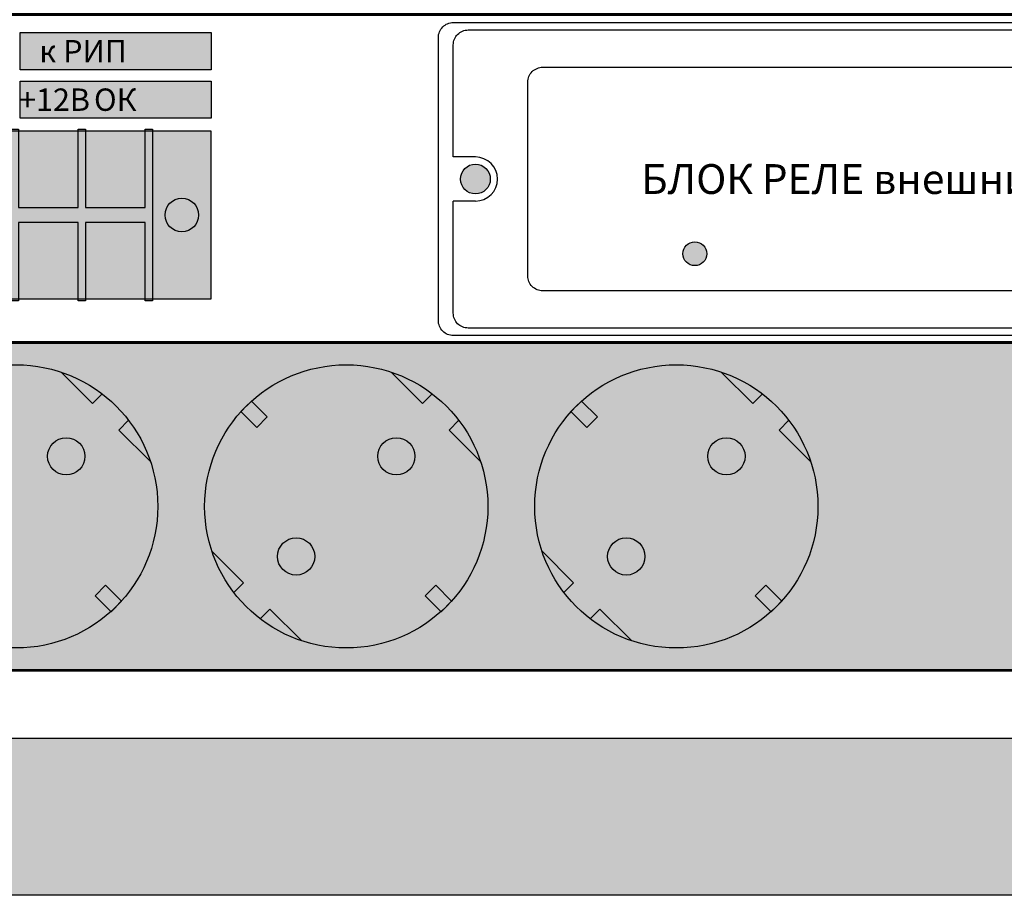
# Model space of a CAD drawing. Units: millimetres. Extents: x -405 to 10057, y -7482 to 553.
# Drawn here: x 4145 to 4277, y -1306 to -1188 of the extents above; entities that cross this region are included whole.
import ezdxf

# ---------------------------------------------------------------- set-up
doc = ezdxf.new("R2010")
doc.units = ezdxf.units.MM
doc.linetypes.add('SOLID', pattern=[0])
doc.layers.add('WIRES', color=7, linetype='SOLID')
doc.styles.add('Arial', font='ARIALN.TTF', dxfattribs={"width": 0.9})

# ---------------------------------------------------------------- blocks, each defined once
blk = doc.blocks.new('*U17')
at = {"lineweight": 25}
h = blk.add_hatch(color=251, dxfattribs=at)
h.set_gradient(color1=(62, 64, 59), color2=(90, 93, 86), tint=0.46, name='INVHEMISPHERICAL')
h.paths.add_polyline_path([(0, 589.24), (558.09, 589.24), (558.09, 0), (0, 0)])
h.paths.add_polyline_path([(21.05, 568.19), (537.04, 568.19), (537.04, 21.05), (21.05, 21.05)], flags=16)
at = {"lineweight": 30}
for points in [[(0, 589.24), (558.09, 589.24), (558.09, 0), (0, 0)], [(21.05, 568.19), (537.04, 568.19), (537.04, 21.05), (21.05, 21.05)]]:
    blk.add_lwpolyline(points, close=True, dxfattribs=at)
blk = doc.blocks.new('*U18')
blk.add_blockref('*U17', (0, 0))
blk = doc.blocks.new('*U15')
at = {"lineweight": 25}
h = blk.add_hatch(color=251, dxfattribs=at)
h.set_gradient(color1=(102, 106, 98), color2=(120, 120, 110), rotation=90, tint=0.43)
h.paths.add_polyline_path([(0, 0), (482, 0), (482, 44), (0, 44)])
h = blk.add_hatch(color=256, dxfattribs=at)
h.dxf.hatch_style = 1
h.set_gradient(color1=(36, 35, 30), color2=(69, 67, 59), tint=1, name='CURVED')
h.paths.add_polyline_path([(274, 10), (275.41, 11.41), (277.53, 9.29, 0.270091), (281.43, 28.02), (277.2, 32.25), (278.5, 33.55, 0.033002), (276.85, 35.44, 0.033002), (274.96, 37.09), (273.66, 35.79), (269.43, 40.02, 0.270091), (250.7, 36.12), (252.82, 34), (251.41, 32.59), (249.29, 34.71, 0.270091), (245.39, 15.98), (249.62, 11.75), (248.32, 10.45, 0.033002), (249.98, 8.56, 0.033002), (251.86, 6.91), (253.16, 8.21), (257.39, 3.98, 0.270091), (276.12, 7.88)])
h.paths.add_polyline_path([(254.93, 13.51, -1), (258.46, 17.05, -1)], flags=16)
h.paths.add_polyline_path([(268.36, 26.95, -1), (271.9, 30.49, -1)], flags=16)
h = blk.add_hatch(color=256, dxfattribs=at)
h.dxf.hatch_style = 1
h.set_gradient(color1=(36, 35, 30), color2=(69, 67, 59), tint=1, name='CURVED')
h.paths.add_polyline_path([(318.29, 10), (319.7, 11.41), (321.82, 9.29, 0.270091), (325.72, 28.02), (321.49, 32.25), (322.79, 33.55, 0.033002), (321.14, 35.44, 0.033002), (319.25, 37.09), (317.95, 35.79), (313.72, 40.02, 0.270091), (294.99, 36.12), (297.11, 34), (295.7, 32.59), (293.58, 34.71, 0.270091), (289.68, 15.98), (293.91, 11.75), (292.62, 10.45, 0.033002), (294.27, 8.56, 0.033002), (296.15, 6.91), (297.45, 8.21), (301.68, 3.98, 0.270091), (320.41, 7.88)])
h.paths.add_polyline_path([(299.22, 13.51, -1), (302.75, 17.05, -1)], flags=16)
h.paths.add_polyline_path([(312.65, 26.95, -1), (316.19, 30.49, -1)], flags=16)
h = blk.add_hatch(color=256, dxfattribs=at)
h.dxf.hatch_style = 1
h.set_gradient(color1=(36, 35, 30), color2=(69, 67, 59), tint=1, name='CURVED')
h.paths.add_polyline_path([(362.58, 10), (363.99, 11.41), (366.11, 9.29, 0.270091), (370.01, 28.02), (365.78, 32.25), (367.08, 33.55, 0.033002), (365.43, 35.44, 0.033002), (363.54, 37.09), (362.24, 35.79), (358.01, 40.02, 0.270091), (339.28, 36.12), (341.4, 34), (339.99, 32.59), (337.87, 34.71, 0.270091), (333.97, 15.98), (338.2, 11.75), (336.91, 10.45, 0.033002), (338.56, 8.56, 0.033002), (340.44, 6.91), (341.74, 8.21), (345.97, 3.98, 0.270091), (364.7, 7.88)])
h.paths.add_polyline_path([(343.51, 13.51, -1), (347.04, 17.05, -1)], flags=16)
h.paths.add_polyline_path([(356.94, 26.95, -1), (360.48, 30.49, -1)], flags=16)
h = blk.add_hatch(color=256, dxfattribs=at)
h.dxf.hatch_style = 1
h.set_gradient(color1=(63, 62, 54), color2=(138, 134, 117), rotation=270, tint=1, name='CURVED')
h.paths.add_polyline_path([(273.66, 35.79), (274.96, 37.09, 0.082938), (269.43, 40.02)])
h = blk.add_hatch(color=256, dxfattribs=at)
h.dxf.hatch_style = 1
h.set_gradient(color1=(63, 62, 54), color2=(138, 134, 117), rotation=270, tint=1, name='CURVED')
h.paths.add_polyline_path([(317.95, 35.79), (319.25, 37.09, 0.082938), (313.72, 40.02)])
h = blk.add_hatch(color=256, dxfattribs=at)
h.dxf.hatch_style = 1
h.set_gradient(color1=(63, 62, 54), color2=(138, 134, 117), rotation=270, tint=1, name='CURVED')
h.paths.add_polyline_path([(362.24, 35.79), (363.54, 37.09, 0.082938), (358.01, 40.02)])
h = blk.add_hatch(color=254)
h.set_gradient(color1=(226, 228, 228), color2=(37, 39, 39), rotation=90, tint=0.65, name='INVCYLINDER')
h.paths.add_polyline_path([(295.7, 32.59), (297.11, 34), (294.97, 36.14), (293.56, 34.73)])
h = blk.add_hatch(color=254)
h.set_gradient(color1=(226, 228, 228), color2=(37, 39, 39), rotation=90, tint=0.65, name='INVCYLINDER')
h.paths.add_polyline_path([(339.99, 32.59), (341.4, 34), (339.26, 36.14), (337.85, 34.73)])
h = blk.add_hatch(color=256, dxfattribs=at)
h.dxf.hatch_style = 1
h.set_gradient(color1=(63, 62, 54), color2=(138, 134, 117), rotation=270, tint=1, name='CURVED')
h.paths.add_polyline_path([(278.5, 33.55), (277.2, 32.25), (281.43, 28.02, 0.082938)])
h = blk.add_hatch(color=256, dxfattribs=at)
h.dxf.hatch_style = 1
h.set_gradient(color1=(63, 62, 54), color2=(138, 134, 117), rotation=270, tint=1, name='CURVED')
h.paths.add_polyline_path([(322.79, 33.55), (321.49, 32.25), (325.72, 28.02, 0.082938)])
h = blk.add_hatch(color=256, dxfattribs=at)
h.dxf.hatch_style = 1
h.set_gradient(color1=(63, 62, 54), color2=(138, 134, 117), rotation=270, tint=1, name='CURVED')
h.paths.add_polyline_path([(367.08, 33.55), (365.78, 32.25), (370.01, 28.02, 0.082938)])
h = blk.add_hatch(color=256, dxfattribs=at)
h.dxf.hatch_style = 1
h.set_gradient(color1=(10, 11, 11), color2=(0, 0, 0), tint=1, name='INVSPHERICAL')
h.paths.add_polyline_path([(267.63, 28.72, 1), (272.63, 28.72, 1)])
h = blk.add_hatch(color=256, dxfattribs=at)
h.dxf.hatch_style = 1
h.set_gradient(color1=(10, 11, 11), color2=(0, 0, 0), tint=1, name='INVSPHERICAL')
h.paths.add_polyline_path([(311.92, 28.72, 1), (316.92, 28.72, 1)])
h = blk.add_hatch(color=256, dxfattribs=at)
h.dxf.hatch_style = 1
h.set_gradient(color1=(10, 11, 11), color2=(0, 0, 0), tint=1, name='INVSPHERICAL')
h.paths.add_polyline_path([(356.21, 28.72, 1), (361.21, 28.72, 1)])
h = blk.add_hatch(color=256, dxfattribs=at)
h.dxf.hatch_style = 1
h.set_gradient(color1=(10, 11, 11), color2=(0, 0, 0), tint=1, name='INVSPHERICAL')
h.paths.add_polyline_path([(303.48, 15.28, 1), (298.48, 15.28, 1)])
h = blk.add_hatch(color=256, dxfattribs=at)
h.dxf.hatch_style = 1
h.set_gradient(color1=(10, 11, 11), color2=(0, 0, 0), tint=1, name='INVSPHERICAL')
h.paths.add_polyline_path([(347.77, 15.28, 1), (342.77, 15.28, 1)])
h = blk.add_hatch(color=256, dxfattribs=at)
h.dxf.hatch_style = 1
h.set_gradient(color1=(63, 62, 54), color2=(138, 134, 117), rotation=90, tint=1, name='CURVED')
h.paths.add_polyline_path([(289.68, 15.98, 0.082938), (292.62, 10.45), (293.91, 11.75)])
h = blk.add_hatch(color=256, dxfattribs=at)
h.dxf.hatch_style = 1
h.set_gradient(color1=(63, 62, 54), color2=(138, 134, 117), rotation=90, tint=1, name='CURVED')
h.paths.add_polyline_path([(333.97, 15.98, 0.082938), (336.91, 10.45), (338.2, 11.75)])
h = blk.add_hatch(color=254)
h.set_gradient(color1=(226, 228, 228), color2=(37, 39, 39), rotation=90, tint=0.65, name='INVCYLINDER')
h.paths.add_polyline_path([(276.14, 7.86), (277.55, 9.27), (275.41, 11.41), (274, 10)])
h = blk.add_hatch(color=254)
h.set_gradient(color1=(226, 228, 228), color2=(37, 39, 39), rotation=90, tint=0.65, name='INVCYLINDER')
h.paths.add_polyline_path([(320.43, 7.86), (321.84, 9.27), (319.7, 11.41), (318.29, 10)])
h = blk.add_hatch(color=254)
h.set_gradient(color1=(226, 228, 228), color2=(37, 39, 39), rotation=90, tint=0.65, name='INVCYLINDER')
h.paths.add_polyline_path([(364.72, 7.86), (366.13, 9.27), (363.99, 11.41), (362.58, 10)])
h = blk.add_hatch(color=256, dxfattribs=at)
h.dxf.hatch_style = 1
h.set_gradient(color1=(63, 62, 54), color2=(138, 134, 117), rotation=90, tint=1, name='CURVED')
h.paths.add_polyline_path([(297.45, 8.21), (296.15, 6.91, 0.082938), (301.68, 3.98)])
h = blk.add_hatch(color=256, dxfattribs=at)
h.dxf.hatch_style = 1
h.set_gradient(color1=(63, 62, 54), color2=(138, 134, 117), rotation=90, tint=1, name='CURVED')
h.paths.add_polyline_path([(341.74, 8.21), (340.44, 6.91, 0.082938), (345.97, 3.98)])
for p, q in [((273.66, 35.79), (269.43, 40.02)), ((317.95, 35.79), (313.72, 40.02)), ((362.24, 35.79), (358.01, 40.02)), ((274.96, 37.09), (273.66, 35.79)), ((319.25, 37.09), (317.95, 35.79)), ((363.54, 37.09), (362.24, 35.79)), ((278.5, 33.55), (277.2, 32.25)), ((322.79, 33.55), (321.49, 32.25)), ((367.08, 33.55), (365.78, 32.25)), ((281.43, 28.02), (277.2, 32.25)), ((325.72, 28.02), (321.49, 32.25)), ((370.01, 28.02), (365.78, 32.25)), ((293.91, 11.75), (289.68, 15.98)), ((338.2, 11.75), (333.97, 15.98)), ((292.62, 10.45), (293.91, 11.75)), ((336.91, 10.45), (338.2, 11.75)), ((296.15, 6.91), (297.45, 8.21)), ((301.68, 3.98), (297.45, 8.21)), ((340.44, 6.91), (341.74, 8.21)), ((345.97, 3.98), (341.74, 8.21))]:
    blk.add_line(p, q)
at = {"const_width": 0.4}
blk.add_lwpolyline([(0, 0), (482, 0), (482, 44), (0, 44)], close=True, dxfattribs=at)
at = {"lineweight": 25}
for points in [[(293.56, 34.73), (294.97, 36.14), (297.11, 34), (295.7, 32.59)], [(337.85, 34.73), (339.26, 36.14), (341.4, 34), (339.99, 32.59)], [(276.14, 7.86), (277.55, 9.27), (275.41, 11.41), (274, 10)], [(320.43, 7.86), (321.84, 9.27), (319.7, 11.41), (318.29, 10)], [(364.72, 7.86), (366.13, 9.27), (363.99, 11.41), (362.58, 10)]]:
    blk.add_lwpolyline(points, close=True, dxfattribs=at)
for centre, radius in [((263.41, 22), 19), ((307.7, 22), 19), ((351.99, 22), 19), ((270.13, 28.72), 2.5), ((314.42, 28.72), 2.5), ((358.71, 28.72), 2.5), ((300.98, 15.28), 2.5), ((345.27, 15.28), 2.5)]:
    blk.add_circle(centre, radius)
blk = doc.blocks.new('*U16')
blk.add_blockref('*U15', (0, 0))
blk = doc.blocks.new('*U60')
at = {"layer": 'WIRES', "ltscale": 10}
h = blk.add_hatch(color=256, dxfattribs=at)
h.dxf.hatch_style = 1
h.set_gradient(color1=(184, 50, 5), color2=(251, 135, 96), rotation=45, one_color=1, tint=0.68, name='SPHERICAL')
h.paths.add_polyline_path([(3.2, 1.6, 1), (0, 1.6, 1)])
at = {"color": 32, "true_color": 0xd45d08}
blk.add_circle((1.6, 1.6), 1.6, dxfattribs=at)
blk = doc.blocks.new('*U62')
at = {"lineweight": 25}
h = blk.add_hatch(color=250, dxfattribs=at)
h.set_gradient(color1=(61, 61, 61), color2=(87, 87, 87), rotation=180, tint=0.48)
h.paths.add_polyline_path([(0, 11.25), (7.88, 11.25), (7.88, -11.25), (0, -11.25)])
h = blk.add_hatch(color=250, dxfattribs=at)
h.set_gradient(color1=(51, 51, 51), color2=(51, 51, 51), rotation=180, tint=0.56, name='CYLINDER')
h.paths.add_polyline_path([(7.88, 11.5), (8.88, 11.5), (8.88, 1), (16.88, 1), (16.88, 11.5), (17.88, 11.5), (17.88, 1), (25.88, 1), (25.88, 11.5), (26.88, 11.5), (26.88, 1), (34.88, 1), (34.88, 11.5), (35.88, 11.5), (35.88, 1), (43.88, 1), (43.88, 11.5), (44.88, 11.5), (44.88, 1), (52.88, 1), (52.88, 11.5), (53.88, 11.5), (53.88, 1), (61.88, 1), (61.88, 11.5), (62.88, 11.5), (62.88, -11.5), (61.88, -11.5), (61.88, -1), (53.88, -1), (53.88, -11.5), (52.88, -11.5), (52.88, -1), (44.88, -1), (44.88, -11.5), (43.88, -11.5), (43.88, -1), (35.88, -1), (35.88, -11.5), (34.88, -11.5), (34.88, -1), (26.88, -1), (26.88, -11.5), (25.88, -11.5), (25.88, -1), (17.88, -1), (17.88, -11.5), (16.88, -11.5), (16.88, -1), (8.88, -1), (8.88, -11.5), (7.88, -11.5)])
h = blk.add_hatch(color=250, dxfattribs=at)
h.set_gradient(color1=(61, 61, 61), color2=(82, 82, 82), tint=0.43, name='CYLINDER')
h.paths.add_polyline_path([(16.88, 11.25), (8.88, 11.25), (8.88, -11.25), (16.88, -11.25)])
h = blk.add_hatch(color=250, dxfattribs=at)
h.set_gradient(color1=(61, 61, 61), color2=(82, 82, 82), tint=0.43, name='CYLINDER')
h.paths.add_polyline_path([(25.88, 11.25), (17.88, 11.25), (17.88, -11.25), (25.88, -11.25)])
h = blk.add_hatch(color=250, dxfattribs=at)
h.set_gradient(color1=(61, 61, 61), color2=(82, 82, 82), tint=0.43, name='CYLINDER')
h.paths.add_polyline_path([(34.88, 11.25), (26.88, 11.25), (26.88, -11.25), (34.88, -11.25)])
h = blk.add_hatch(color=250, dxfattribs=at)
h.set_gradient(color1=(61, 61, 61), color2=(82, 82, 82), tint=0.43, name='CYLINDER')
h.paths.add_polyline_path([(43.88, 11.25), (35.88, 11.25), (35.88, -11.25), (43.88, -11.25)])
h = blk.add_hatch(color=250, dxfattribs=at)
h.set_gradient(color1=(61, 61, 61), color2=(82, 82, 82), tint=0.43, name='CYLINDER')
h.paths.add_polyline_path([(52.88, 11.25), (44.88, 11.25), (44.88, -11.25), (52.88, -11.25)])
h = blk.add_hatch(color=250, dxfattribs=at)
h.set_gradient(color1=(61, 61, 61), color2=(82, 82, 82), tint=0.43, name='CYLINDER')
h.paths.add_polyline_path([(61.88, 11.25), (53.88, 11.25), (53.88, -11.25), (61.88, -11.25)])
h = blk.add_hatch(color=250, dxfattribs=at)
h.set_gradient(color1=(61, 61, 61), color2=(87, 87, 87), rotation=180, tint=0.48)
h.paths.add_polyline_path([(70.75, 11.25), (62.88, 11.25), (62.88, -11.25), (70.75, -11.25)])
h = blk.add_hatch(color=254, dxfattribs=at)
h.set_gradient(color1=(161, 161, 161), color2=(235, 232, 224), rotation=180, tint=0.98, name='CYLINDER')
h.paths.add_polyline_path([(16.63, 9.8), (9.13, 9.8), (9.13, -9.83), (16.63, -9.83)])
h = blk.add_hatch(color=254, dxfattribs=at)
h.set_gradient(color1=(161, 161, 161), color2=(235, 232, 224), rotation=180, tint=0.98, name='CYLINDER')
h.paths.add_polyline_path([(25.63, 9.8), (18.13, 9.8), (18.13, -9.83), (25.63, -9.83)])
h = blk.add_hatch(color=254, dxfattribs=at)
h.set_gradient(color1=(161, 161, 161), color2=(235, 232, 224), rotation=180, tint=0.98, name='CYLINDER')
h.paths.add_polyline_path([(34.63, 9.8), (27.13, 9.8), (27.13, -9.83), (34.63, -9.83)])
h = blk.add_hatch(color=254, dxfattribs=at)
h.set_gradient(color1=(161, 161, 161), color2=(235, 232, 224), rotation=180, tint=0.98, name='CYLINDER')
h.paths.add_polyline_path([(43.63, 9.8), (36.13, 9.8), (36.13, -9.83), (43.63, -9.83)])
h = blk.add_hatch(color=254, dxfattribs=at)
h.set_gradient(color1=(161, 161, 161), color2=(235, 232, 224), rotation=180, tint=0.98, name='CYLINDER')
h.paths.add_polyline_path([(52.63, 9.8), (45.13, 9.8), (45.13, -9.83), (52.63, -9.83)])
h = blk.add_hatch(color=254, dxfattribs=at)
h.set_gradient(color1=(161, 161, 161), color2=(235, 232, 224), rotation=180, tint=0.98, name='CYLINDER')
h.paths.add_polyline_path([(61.63, 9.8), (54.13, 9.8), (54.13, -9.83), (61.63, -9.83)])
h = blk.add_hatch(color=254, dxfattribs=at)
h.set_gradient(color1=(145, 145, 145), color2=(250, 250, 250), rotation=180, tint=0.98, name='SPHERICAL')
h.paths.add_polyline_path([(10.63, 6.25, -1), (15.13, 6.25, -1)])
h = blk.add_hatch(color=149)
h.set_gradient(color1=(62, 68, 70), color2=(125, 136, 140), rotation=135, one_color=1, tint=0.52, name='INVHEMISPHERICAL')
h.paths.add_polyline_path([(14.27, 4.48, 0.059132), (14.64, 4.86), (11.48, 8.02, 0.059132), (11.11, 7.64)])
h = blk.add_hatch(color=254, dxfattribs=at)
h.set_gradient(color1=(145, 145, 145), color2=(250, 250, 250), rotation=180, tint=0.98, name='SPHERICAL')
h.paths.add_polyline_path([(19.63, 6.25, -1), (24.13, 6.25, -1)])
h = blk.add_hatch(color=149)
h.set_gradient(color1=(62, 68, 70), color2=(125, 136, 140), rotation=135, one_color=1, tint=0.52, name='INVHEMISPHERICAL')
h.paths.add_polyline_path([(23.27, 4.48, 0.059132), (23.64, 4.86), (20.48, 8.02, 0.059132), (20.11, 7.64)])
h = blk.add_hatch(color=254, dxfattribs=at)
h.set_gradient(color1=(145, 145, 145), color2=(250, 250, 250), rotation=180, tint=0.98, name='SPHERICAL')
h.paths.add_polyline_path([(28.63, 6.25, -1), (33.13, 6.25, -1)])
h = blk.add_hatch(color=149)
h.set_gradient(color1=(62, 68, 70), color2=(125, 136, 140), rotation=135, one_color=1, tint=0.52, name='INVHEMISPHERICAL')
h.paths.add_polyline_path([(32.27, 4.48, 0.059132), (32.64, 4.86), (29.48, 8.02, 0.059132), (29.11, 7.64)])
h = blk.add_hatch(color=254, dxfattribs=at)
h.set_gradient(color1=(145, 145, 145), color2=(250, 250, 250), rotation=180, tint=0.98, name='SPHERICAL')
h.paths.add_polyline_path([(37.63, 6.25, -1), (42.13, 6.25, -1)])
h = blk.add_hatch(color=149)
h.set_gradient(color1=(62, 68, 70), color2=(125, 136, 140), rotation=135, one_color=1, tint=0.52, name='INVHEMISPHERICAL')
h.paths.add_polyline_path([(41.27, 4.48, 0.059132), (41.64, 4.86), (38.48, 8.02, 0.059132), (38.11, 7.64)])
h = blk.add_hatch(color=254, dxfattribs=at)
h.set_gradient(color1=(145, 145, 145), color2=(250, 250, 250), rotation=180, tint=0.98, name='SPHERICAL')
h.paths.add_polyline_path([(46.63, 6.25, -1), (51.13, 6.25, -1)])
h = blk.add_hatch(color=149)
h.set_gradient(color1=(62, 68, 70), color2=(125, 136, 140), rotation=135, one_color=1, tint=0.52, name='INVHEMISPHERICAL')
h.paths.add_polyline_path([(50.27, 4.48, 0.059132), (50.64, 4.86), (47.48, 8.02, 0.059132), (47.11, 7.64)])
h = blk.add_hatch(color=254, dxfattribs=at)
h.set_gradient(color1=(145, 145, 145), color2=(250, 250, 250), rotation=180, tint=0.98, name='SPHERICAL')
h.paths.add_polyline_path([(55.63, 6.25, -1), (60.13, 6.25, -1)])
h = blk.add_hatch(color=149)
h.set_gradient(color1=(62, 68, 70), color2=(125, 136, 140), rotation=135, one_color=1, tint=0.52, name='INVHEMISPHERICAL')
h.paths.add_polyline_path([(59.27, 4.48, 0.059132), (59.64, 4.86), (56.48, 8.02, 0.059132), (56.11, 7.64)])
h = blk.add_hatch(color=254, dxfattribs=at)
h.set_gradient(color1=(145, 145, 145), color2=(250, 250, 250), rotation=180, tint=0.98, name='SPHERICAL')
h.paths.add_polyline_path([(1.69, 0, 1), (6.19, 0, 1)])
h = blk.add_hatch(color=149)
h.set_gradient(color1=(62, 68, 70), color2=(125, 136, 140), rotation=135, one_color=1, tint=0.52, name='INVHEMISPHERICAL')
h.paths.add_polyline_path([(5.33, 1.77, -0.059132), (5.7, 1.39), (2.55, -1.77, -0.059132), (2.17, -1.39)])
h = blk.add_hatch(color=254, dxfattribs=at)
h.set_gradient(color1=(145, 145, 145), color2=(250, 250, 250), rotation=180, tint=0.98, name='SPHERICAL')
h.paths.add_polyline_path([(69.06, 0, -1), (64.56, 0, -1)])
h = blk.add_hatch(color=149)
h.set_gradient(color1=(62, 68, 70), color2=(125, 136, 140), rotation=135, one_color=1, tint=0.52, name='INVHEMISPHERICAL')
h.paths.add_polyline_path([(68.2, 1.77, -0.059132), (68.58, 1.39), (65.42, -1.77, -0.059132), (65.05, -1.39)])
h = blk.add_hatch(color=254, dxfattribs=at)
h.set_gradient(color1=(145, 145, 145), color2=(250, 250, 250), rotation=180, tint=0.98, name='SPHERICAL')
h.paths.add_polyline_path([(10.63, -6.25, -1), (15.13, -6.25, -1)])
h = blk.add_hatch(color=149)
h.set_gradient(color1=(62, 68, 70), color2=(125, 136, 140), rotation=135, one_color=1, tint=0.52, name='INVHEMISPHERICAL')
h.paths.add_polyline_path([(14.27, -8.02, 0.059132), (14.64, -7.64), (11.48, -4.48, 0.059132), (11.11, -4.86)])
h = blk.add_hatch(color=254, dxfattribs=at)
h.set_gradient(color1=(145, 145, 145), color2=(250, 250, 250), rotation=180, tint=0.98, name='SPHERICAL')
h.paths.add_polyline_path([(19.63, -6.25, -1), (24.13, -6.25, -1)])
h = blk.add_hatch(color=149)
h.set_gradient(color1=(62, 68, 70), color2=(125, 136, 140), rotation=135, one_color=1, tint=0.52, name='INVHEMISPHERICAL')
h.paths.add_polyline_path([(23.27, -8.02, 0.059132), (23.64, -7.64), (20.48, -4.48, 0.059132), (20.11, -4.86)])
h = blk.add_hatch(color=254, dxfattribs=at)
h.set_gradient(color1=(145, 145, 145), color2=(250, 250, 250), rotation=180, tint=0.98, name='SPHERICAL')
h.paths.add_polyline_path([(28.63, -6.25, -1), (33.13, -6.25, -1)])
h = blk.add_hatch(color=149)
h.set_gradient(color1=(62, 68, 70), color2=(125, 136, 140), rotation=135, one_color=1, tint=0.52, name='INVHEMISPHERICAL')
h.paths.add_polyline_path([(32.27, -8.02, 0.059132), (32.64, -7.64), (29.48, -4.48, 0.059132), (29.11, -4.86)])
h = blk.add_hatch(color=254, dxfattribs=at)
h.set_gradient(color1=(145, 145, 145), color2=(250, 250, 250), rotation=180, tint=0.98, name='SPHERICAL')
h.paths.add_polyline_path([(37.63, -6.25, -1), (42.13, -6.25, -1)])
h = blk.add_hatch(color=149)
h.set_gradient(color1=(62, 68, 70), color2=(125, 136, 140), rotation=135, one_color=1, tint=0.52, name='INVHEMISPHERICAL')
h.paths.add_polyline_path([(41.27, -8.02, 0.059132), (41.64, -7.64), (38.48, -4.48, 0.059132), (38.11, -4.86)])
h = blk.add_hatch(color=254, dxfattribs=at)
h.set_gradient(color1=(145, 145, 145), color2=(250, 250, 250), rotation=180, tint=0.98, name='SPHERICAL')
h.paths.add_polyline_path([(46.63, -6.25, -1), (51.13, -6.25, -1)])
h = blk.add_hatch(color=149)
h.set_gradient(color1=(62, 68, 70), color2=(125, 136, 140), rotation=135, one_color=1, tint=0.52, name='INVHEMISPHERICAL')
h.paths.add_polyline_path([(50.27, -8.02, 0.059132), (50.64, -7.64), (47.48, -4.48, 0.059132), (47.11, -4.86)])
h = blk.add_hatch(color=254, dxfattribs=at)
h.set_gradient(color1=(145, 145, 145), color2=(250, 250, 250), rotation=180, tint=0.98, name='SPHERICAL')
h.paths.add_polyline_path([(55.63, -6.25, -1), (60.13, -6.25, -1)])
h = blk.add_hatch(color=149)
h.set_gradient(color1=(62, 68, 70), color2=(125, 136, 140), rotation=135, one_color=1, tint=0.52, name='INVHEMISPHERICAL')
h.paths.add_polyline_path([(59.27, -8.02, 0.059132), (59.64, -7.64), (56.48, -4.48, 0.059132), (56.11, -4.86)])
at = {"color": 0}
blk.add_lwpolyline([(0, 11.25), (7.88, 11.25), (7.88, -11.25), (0, -11.25)], close=True, dxfattribs=at)
at = {"color": 251}
blk.add_lwpolyline([(0, -11.25), (70.75, -11.25), (70.75, 11.25), (0, 11.25)], close=True, dxfattribs=at)
at = {"color": 0}
blk.add_lwpolyline([(7.88, 11.5), (8.88, 11.5), (8.88, 1), (16.88, 1), (16.88, 11.5), (17.88, 11.5), (17.88, 1), (25.88, 1), (25.88, 11.5), (26.88, 11.5), (26.88, 1), (34.88, 1), (34.88, 11.5), (35.88, 11.5), (35.88, 1), (43.88, 1), (43.88, 11.5), (44.88, 11.5), (44.88, 1), (52.88, 1), (52.88, 11.5), (53.88, 11.5), (53.88, 1), (61.88, 1), (61.88, 11.5), (62.88, 11.5), (62.88, -11.5), (61.88, -11.5), (61.88, -1), (53.88, -1), (53.88, -11.5), (52.88, -11.5), (52.88, -1), (44.88, -1), (44.88, -11.5), (43.88, -11.5), (43.88, -1), (35.88, -1), (35.88, -11.5), (34.88, -11.5), (34.88, -1), (26.88, -1), (26.88, -11.5), (25.88, -11.5), (25.88, -1), (17.88, -1), (17.88, -11.5), (16.88, -11.5), (16.88, -1), (8.88, -1), (8.88, -11.5), (7.88, -11.5), (7.88, 11.5)], dxfattribs=at)
at = {"color": 252}
for centre in [(3.94, 0), (3.94, 0), (66.81, 0)]:
    blk.add_circle(centre, 2.25, dxfattribs=at)
blk = doc.blocks.new('*U63')
at = {"true_color": 0xb3b3b3}
h = blk.add_hatch(color=253, dxfattribs=at)
h.dxf.hatch_style = 1
h.paths.add_polyline_path([(289.58, -2.42), (263.93, -2.42), (263.93, -7.42), (289.58, -7.42)])
h = blk.add_hatch(color=253, dxfattribs=at)
h.dxf.hatch_style = 1
h.paths.add_polyline_path([(289.58, -8.92), (263.93, -8.92), (263.93, -13.92), (289.58, -13.92)])
at = {"lineweight": 25}
h = blk.add_hatch(color=254, dxfattribs=at)
h.set_gradient(color1=(145, 145, 145), color2=(250, 250, 250), rotation=180, tint=0.98, name='SPHERICAL')
h.paths.add_polyline_path([(327.03, -22.07, -1), (323.03, -22.07, -1)])
h = blk.add_hatch(color=149)
h.set_gradient(color1=(62, 68, 70), color2=(125, 136, 140), rotation=135, one_color=1, tint=0.52, name='INVHEMISPHERICAL')
h.paths.add_polyline_path([(326.26, -20.5, -0.059132), (326.6, -20.83), (323.79, -23.64, -0.059132), (323.45, -23.31)])
h = blk.add_hatch(color=149)
h.set_gradient(color1=(62, 68, 70), color2=(125, 136, 140), rotation=135, one_color=1, tint=0.52, name='INVHEMISPHERICAL')
h.paths.add_polyline_path([(323.79, -20.5, 0.059132), (323.45, -20.83), (326.26, -23.64, 0.059132), (326.6, -23.31)])
at = {"color": 0}
for p, q in [((325.03, -19.11), (322.06, -19.11)), ((325.03, -25.03), (322.06, -25.03))]:
    blk.add_line(p, q, dxfattribs=at)
at = {"const_width": 0.4}
blk.add_lwpolyline([(0, -44), (482, -44), (482, 0), (0, 0)], close=True, dxfattribs=at)
at = {"color": 0}
for points in [[(322.06, -1.07), (428.06, -1.07, -0.414214), (430.06, -3.07), (430.06, -41.07, -0.414214), (428.06, -43.07), (322.06, -43.07, -0.414214), (320.06, -41.07), (320.06, -3.07, -0.414214)], [(334.06, -7.07), (416.06, -7.07, -0.414214), (418.06, -9.07), (418.06, -35.07, -0.414214), (416.06, -37.07), (334.06, -37.07, -0.414214), (332.06, -35.07), (332.06, -9.07, -0.414214)]]:
    blk.add_lwpolyline(points, format="xyb", close=True, dxfattribs=at)
at = {"color": 253, "true_color": 0xb3b3b3}
for points in [[(263.93, -2.42), (289.58, -2.42), (289.58, -7.42), (263.93, -7.42)], [(263.93, -8.92), (289.58, -8.92), (289.58, -13.92), (263.93, -13.92)]]:
    blk.add_lwpolyline(points, close=True, dxfattribs=at)
at = {"color": 0}
for points in [[(322.06, -19.11), (322.06, -4.07, -0.414214), (324.06, -2.07), (426.06, -2.07, -0.414214), (428.06, -4.07), (428.06, -19.11)], [(428.06, -25.03), (428.06, -40.07, -0.414214), (426.06, -42.07), (324.06, -42.07, -0.414214), (322.06, -40.07), (322.06, -25.03)]]:
    blk.add_lwpolyline(points, format="xyb", dxfattribs=at)
at = {"color": 252}
blk.add_circle((325.03, -22.07), 2, dxfattribs=at)
at = {"color": 0}
blk.add_arc((325.03, -22.07), 2.96, 270, 90, dxfattribs=at)
blk.add_blockref('*U62', (218.83, -26.9), dxfattribs=at)
at = {"color": 9}
blk.add_blockref('*U60', (352.87, -33.69), dxfattribs=at)
at = {"attachment_point": 5, "style": 'Arial'}
for s, insert, char_height, width in [('{\\fArial|b1|i0|c204|p34;к РИП\\P', (272.39, -4.92), 3, 14.7152), ('{\\fArial|b1|i0|c204|p34;+12В\\P', (268.56, -11.42), 3, 8), ('{\\fArial|b1|i0|c204|p34;ОК\\P', (276.7, -11.42), 3, 8), ('{\\fArial|b1|i0|c204|p34;БЛОК РЕЛЕ внешний', (375.06, -22.07), 4, 56.1305)]:
    blk.add_mtext(s, dxfattribs=dict(at, insert=insert, char_height=char_height, width=width))
blk = doc.blocks.new('*U58')
blk.add_blockref('*U63', (0, 0))
blk = doc.blocks.new('*U64')
blk.add_blockref('*U58', (0, 0))

msp = doc.modelspace()

# ---------------------------------------------------------------- block references
for name, p in [('*U18', (3843.32, -1305.77)), ('*U64', (3881.36, -1187.58)), ('*U16', (3881.36, -1275.58))]:
    msp.add_blockref(name, p)

doc.saveas('drawing.dxf')
